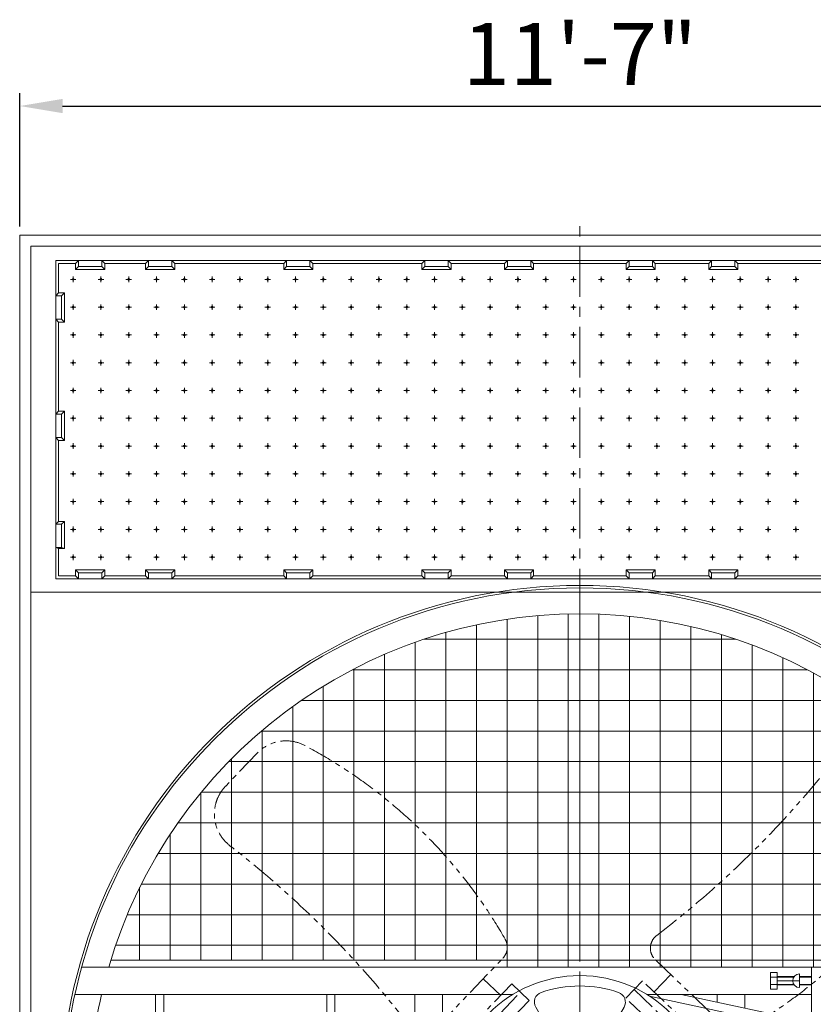
# Model space of a CAD drawing. Units: millimetres. Extents: x 306798 to 391785, y -14471 to 2874.
# Drawn here: x 306890 to 309390, y -6574 to -3470 of the extents above; entities that cross this region are included whole.
import ezdxf

# ---------------------------------------------------------------- set-up
doc = ezdxf.new("R2010")
doc.units = ezdxf.units.MM
doc.header["$LTSCALE"] = 5
doc.linetypes.add('CENTER', pattern=[50.8, 31.75, -6.35, 6.35, -6.35])
doc.linetypes.add('PHANTOM2', pattern=[31.75, 15.875, -3.175, 3.175, -3.175, 3.175, -3.175])
doc.layers.add('Dim', color=5, linetype='Continuous', lineweight=13)
doc.layers.add('Layer1', color=230, linetype='CENTER')
doc.layers.add('Layer5', color=81, linetype='PHANTOM2')
doc.styles.get("Standard").update_dxf_attribs({"font": 'ARIAL.TTF'})
doc.dimstyles.new('ISO-25', dxfattribs={"dimscale": 1.35, "dimtxt": 145, "dimasz": 100, "dimexe": 30, "dimexo": 20, "dimgap": 30, "dimtad": 1, "dimlfac": 0.03937, "dimzin": 0, "dimdsep": 46, "dimlunit": 4, "dimtxsty": 'Standard', "dimcen": 0, "dimclrd": 256, "dimclre": 256, "dimclrt": 256, "dimadec": 0, "dimazin": 3, "dimtfac": 1, "dimtmove": 0, "dimatfit": 3, "dimfxl": 1, "dimfrac": 2, "dimarcsym": 0})

# ---------------------------------------------------------------- blocks, each defined once
blk = doc.blocks.new('*D13')
at = {"layer": 'Defpoints', "color": 0}
for p in [(310419.9, -3742.4), (306889.9, -4149.3), (310419.9, -4149.3)]:
    blk.add_point(p, dxfattribs=at)
at = {"layer": 'Dim', "lineweight": -2}
for p, q in [((306889.9, -4122.3), (306889.9, -3701.9)), ((310419.9, -4122.3), (310419.9, -3701.9)), ((307024.9, -3742.4), (310284.9, -3742.4))]:
    blk.add_line(p, q, dxfattribs=at)
at = {"layer": 'Dim'}
for points in [[(307024.9, -3719.9), (307024.9, -3764.9), (306889.9, -3742.4)], [(310284.9, -3719.9), (310284.9, -3764.9), (310419.9, -3742.4)]]:
    blk.add_solid(points, dxfattribs=at)
at = {"layer": 'Dim', "lineweight": 0, "insert": (308654.9, -3603.7), "char_height": 195.75, "attachment_point": 5}
blk.add_mtext('11\'-7"', dxfattribs=at)
blk = doc.blocks.new('A$C461B0532')
at = {"lineweight": 0}
h = blk.add_hatch(dxfattribs=at)
h.set_pattern_fill('NET', color=256, scale=30.395898, angle=270, style=0)
h.set_pattern_definition([(270, (47856.61, 17642.15), (96.50698, -2e-14), []), (360, (47856.61, 17642.15), (2e-14, 96.50698), [])])
h.paths.add_polyline_path([(0, 454.6), (-248.4, 454.6), (-269.1, 433), (1484.5, 433, 0.333337), (0, 1546.4)])
h.paths.add_polyline_path([(0, 1546.4, 0.329282), (-1478.1, 454.6), (0, 454.6)])
for p, q in [((0, 454.6), (0, 1546.4)), ((1478.1, 454.6), (-1478.1, 454.6)), ((0, 454.6), (-1478.1, 454.6)), ((1569.6, 433), (-1569.6, 433)), ((621.9, 415.7), (600.2, 415.7)), ((600.2, 415.7), (600.2, 363.7)), ((621.9, 415.7), (621.9, 363.7)), ((692.3, 411.3), (692.3, 368)), ((730.1, -433), (730.1, 433)), ((621.9, 401.4), (600.2, 401.4)), ((621.9, 377.9), (600.2, 377.9)), ((675, 402.7), (621.9, 402.7)), ((621.9, 401.4), (674.1, 401.4)), ((692.3, 389.7), (621.9, 389.7)), ((621.9, 377.9), (674.1, 377.9)), ((675, 376.7), (621.9, 376.7)), ((730.1, 402.7), (692.3, 402.7)), ((692.3, 401.4), (730.1, 401.4)), ((692.3, 377.9), (730.1, 377.9)), ((730.1, 376.7), (692.3, 376.7)), ((-211.6, 346.4), (-1590.9, 346.4)), ((-1337.2, -346.4), (-1337.2, 346.4)), ((-1311.2, -346.4), (-1311.2, 346.4)), ((-797.5, -346.4), (-797.5, 346.4)), ((-771.6, -346.4), (-771.6, 346.4)), ((-519.6, -346.4), (-519.6, 346.4)), ((-433, -346.4), (-433, 346.4)), ((730.1, 346.4), (211.6, 346.4)), ((319.1, 346.4), (730.1, 257.7)), ((433, 321.8), (433, 346.4)), ((519.6, 303.1), (519.6, 346.4)), ((621.9, 363.7), (600.2, 363.7)), ((219.8, 341.2), (730.1, 231.1))]:
    blk.add_line(p, q, dxfattribs=at)
blk.add_lwpolyline([(34.3, 124.3, -0.279739), (4.7, 108.1, 0.021939), (-4.7, 108.1, -0.279739), (-34.3, 124.3), (-139.2, 306.1, -0.471527), (-121.7, 353, -0.167517), (121.7, 353, -0.471527), (139.2, 306.1)], format="xyb", close=True, dxfattribs=at)
for radius in [1635.9, 1628.2, 405.9]:
    blk.add_circle((0, 0), radius, dxfattribs=at)
for centre, radius, start, end in [((0, 0), 1546.4, 16.2594, 163.7406), ((692.3, 389.7), 21.6, 90, 270), ((0, 0), 1546.4, 167.0565, 192.9435)]:
    blk.add_arc(centre, radius, start, end, dxfattribs=at)
at = {"layer": 'Layer5', "lineweight": 0}
for p, q in [((233.7, 354.5), (286.2, 409.4)), ((-249.5, 343.6), (-304.4, 396))]:
    blk.add_line(p, q, dxfattribs=at)
for points in [[(237.8, 455.6), (460.6, 242.8, 0.332218), (520.7, 235.4, 0.141842), (1131.2, 866.5, 0.335556), (1106.8, 1017.3), (1003, 1116.5, 0.444628), (815.5, 1102.6, -0.064176), (242, 532.4, 0.459963)], [(-455.6, 237.8), (-242.8, 460.6, 0.332218), (-235.4, 520.7, 0.141842), (-866.5, 1131.2, 0.335556), (-1017.3, 1106.8), (-1116.5, 1003, 0.444628), (-1102.6, 815.5, -0.064176), (-532.4, 242, 0.459963)]]:
    blk.add_lwpolyline(points, format="xyb", close=True, dxfattribs=at)
for points in [[(-389.5, 197.1), (-362, 170.9), (-187.1, 353.9), (-214.5, 380.2)], [(197.1, 389.5), (170.9, 362), (353.9, 187.1), (380.2, 214.5)], [(-334.6, 144.7), (-362, 170.9), (-187.1, 353.9), (-159.6, 327.7)], [(144.7, 334.6), (170.9, 362), (353.9, 187.1), (327.7, 159.6)]]:
    blk.add_lwpolyline(points, close=True, dxfattribs=at)

msp = doc.modelspace()

# ---------------------------------------------------------------- linework, layer by layer
at = {"lineweight": 0}
for p, q in [((307003.203, -4229.777), (307003.203, -5232.435)), ((308654.871, -4229.777), (307003.203, -4229.777)), ((307066.197, -4238.96), (307075.381, -4229.777)), ((307066.197, -4257.326), (307075.381, -4248.143)), ((307158.029, -4238.96), (307148.846, -4229.777)), ((307158.029, -4257.326), (307148.846, -4248.143)), ((307286.386, -4238.96), (307295.57, -4229.777)), ((307286.386, -4257.326), (307295.57, -4248.143)), ((307286.386, -4257.326), (307295.57, -4248.143)), ((307378.218, -4238.96), (307369.035, -4229.777)), ((307378.218, -4257.326), (307369.035, -4248.143)), ((307378.218, -4257.326), (307369.035, -4248.143)), ((307721.762, -4238.96), (307730.945, -4229.777)), ((307721.762, -4257.326), (307730.945, -4248.143)), ((307813.593, -4238.96), (307804.41, -4229.777)), ((307813.593, -4257.326), (307804.41, -4248.143)), ((308157.137, -4238.96), (308166.32, -4229.777)), ((308157.137, -4257.326), (308166.32, -4248.143)), ((308157.137, -4257.326), (308166.32, -4248.143)), ((308248.968, -4238.96), (308239.785, -4229.777)), ((308248.968, -4257.326), (308239.785, -4248.143)), ((308248.968, -4257.326), (308239.785, -4248.143)), ((308417.326, -4238.96), (308426.509, -4229.777)), ((308417.326, -4257.326), (308426.509, -4248.143)), ((308509.157, -4238.96), (308499.974, -4229.777)), ((308509.157, -4257.326), (308499.974, -4248.143)), ((308654.871, -4238.96), (308509.157, -4238.96)), ((308654.871, -4229.777), (310306.538, -4229.777)), ((308654.871, -4238.96), (308800.584, -4238.96)), ((308800.584, -4238.96), (308809.767, -4229.777)), ((308800.584, -4257.326), (308809.767, -4248.143)), ((308892.416, -4238.96), (308883.233, -4229.777)), ((308892.416, -4257.326), (308883.233, -4248.143)), ((309060.773, -4238.96), (309069.956, -4229.777)), ((309060.773, -4257.326), (309069.956, -4248.143)), ((309060.773, -4257.326), (309069.956, -4248.143)), ((309152.605, -4238.96), (309143.422, -4229.777)), ((309152.605, -4257.326), (309143.422, -4248.143)), ((309152.605, -4257.326), (309143.422, -4248.143)), ((307012.386, -5051.808), (307003.203, -5060.992)), ((307030.753, -5051.808), (307021.569, -5060.992)), ((307012.386, -5137.07), (307003.203, -5134.457)), ((307021.569, -5134.457), (307030.753, -5137.07)), ((307066.197, -5204.885), (307075.381, -5214.069)), ((307158.029, -5204.885), (307148.846, -5214.069)), ((307286.386, -5204.885), (307295.57, -5214.069)), ((307378.218, -5204.885), (307369.035, -5214.069)), ((307721.762, -5204.885), (307730.945, -5214.069)), ((307813.593, -5204.885), (307804.41, -5214.069)), ((308157.137, -5204.885), (308166.32, -5214.069)), ((308248.968, -5204.885), (308239.785, -5214.069)), ((308417.326, -5204.885), (308426.509, -5214.069)), ((308509.157, -5204.885), (308499.974, -5214.069)), ((308800.584, -5204.885), (308809.767, -5214.069)), ((308892.416, -5204.885), (308883.233, -5214.069)), ((309060.773, -5204.885), (309069.956, -5214.069)), ((309152.605, -5204.885), (309143.422, -5214.069)), ((307003.203, -5232.435), (308654.871, -5232.435)), ((307066.197, -5223.252), (307075.381, -5232.435)), ((307158.029, -5223.252), (307148.846, -5232.435)), ((307286.386, -5223.252), (307295.57, -5232.435)), ((307378.218, -5223.252), (307369.035, -5232.435)), ((307721.762, -5223.252), (307730.945, -5232.435)), ((307813.593, -5223.252), (307804.41, -5232.435)), ((308157.137, -5223.252), (308166.32, -5232.435)), ((308248.968, -5223.252), (308239.785, -5232.435)), ((308417.326, -5223.252), (308426.509, -5232.435)), ((308509.157, -5223.252), (308499.974, -5232.435)), ((308509.157, -5223.252), (308654.871, -5223.252)), ((308800.584, -5223.252), (308654.871, -5223.252)), ((310306.538, -5232.435), (308654.871, -5232.435)), ((308800.584, -5223.252), (308809.767, -5232.435)), ((308892.416, -5223.252), (308883.233, -5232.435)), ((309060.773, -5223.252), (309069.956, -5232.435)), ((309152.605, -5223.252), (309143.422, -5232.435)), ((310384.834, -5275.29), (306924.908, -5275.29))]:
    msp.add_line(p, q, dxfattribs=at)
for points in [[(310419.871, -9629.618), (306889.871, -9629.618), (306889.871, -4149.295), (310419.871, -4149.295)], [(310384.834, -9594.581), (306924.908, -9594.581), (306924.908, -4184.332), (310384.834, -4184.332)]]:
    msp.add_lwpolyline(points, close=True, dxfattribs=at)
for points in [[(307012.386, -4238.96), (307066.197, -4238.96)], [(307066.197, -4238.96), (307012.386, -4238.96), (307012.386, -4331.711)], [(307158.029, -4238.96), (307158.029, -4257.326), (307066.197, -4257.326), (307066.197, -4238.96)], [(307148.846, -4229.777), (307148.846, -4248.143), (307075.381, -4248.143), (307075.381, -4229.777)], [(307286.386, -4238.96), (307158.029, -4238.96)], [(307158.029, -4238.96), (307286.386, -4238.96)], [(307378.218, -4238.96), (307378.218, -4257.326), (307286.386, -4257.326), (307286.386, -4238.96)], [(307378.218, -4238.96), (307378.218, -4257.326), (307286.386, -4257.326), (307286.386, -4238.96)], [(307369.035, -4229.777), (307369.035, -4248.143), (307295.57, -4248.143), (307295.57, -4229.777)], [(307369.035, -4229.777), (307369.035, -4248.143), (307295.57, -4248.143), (307295.57, -4229.777)], [(307461.573, -4238.96), (307378.218, -4238.96)], [(307378.218, -4238.96), (307721.762, -4238.96)], [(307721.762, -4238.96), (307721.762, -4257.326), (307813.593, -4257.326), (307813.593, -4238.96)], [(307730.945, -4229.777), (307730.945, -4248.143), (307804.41, -4248.143), (307804.41, -4229.777)], [(308157.137, -4238.96), (307813.593, -4238.96)], [(308157.137, -4238.96), (308157.137, -4257.326), (308248.968, -4257.326), (308248.968, -4238.96)], [(308157.137, -4238.96), (308157.137, -4257.326), (308248.968, -4257.326), (308248.968, -4238.96)], [(308166.32, -4229.777), (308166.32, -4248.143), (308239.785, -4248.143), (308239.785, -4229.777)], [(308166.32, -4229.777), (308166.32, -4248.143), (308239.785, -4248.143), (308239.785, -4229.777)], [(308417.326, -4238.96), (308248.968, -4238.96)], [(308417.326, -4238.96), (308417.326, -4257.326), (308509.157, -4257.326), (308509.157, -4238.96)], [(308426.509, -4229.777), (308426.509, -4248.143), (308499.974, -4248.143), (308499.974, -4229.777)], [(308892.416, -4238.96), (308892.416, -4257.326), (308800.584, -4257.326), (308800.584, -4238.96)], [(308883.233, -4229.777), (308883.233, -4248.143), (308809.767, -4248.143), (308809.767, -4229.777)], [(308892.416, -4238.96), (309060.773, -4238.96)], [(309152.605, -4238.96), (309152.605, -4257.326), (309060.773, -4257.326), (309060.773, -4238.96)], [(309152.605, -4238.96), (309152.605, -4257.326), (309060.773, -4257.326), (309060.773, -4238.96)], [(309143.422, -4229.777), (309143.422, -4248.143), (309069.956, -4248.143), (309069.956, -4229.777)], [(309143.422, -4229.777), (309143.422, -4248.143), (309069.956, -4248.143), (309069.956, -4229.777)], [(309152.605, -4238.96), (309496.148, -4238.96)], [(307003.203, -4340.894), (307021.569, -4340.894), (307021.569, -4414.359), (307003.203, -4414.359)], [(307012.386, -4331.711), (307030.753, -4331.711), (307030.753, -4423.542), (307012.386, -4423.542)], [(307012.386, -4423.542), (307012.386, -4704.688)], [(307003.203, -4713.872), (307021.569, -4713.872), (307021.569, -4787.337), (307003.203, -4787.337)], [(307012.386, -4704.688), (307030.753, -4704.688), (307030.753, -4796.52), (307012.386, -4796.52)], [(307012.386, -4796.52), (307012.386, -5051.808)], [(307012.386, -5137.07), (307030.753, -5137.07), (307030.753, -5051.808), (307012.386, -5051.808)], [(307003.203, -5134.457), (307021.569, -5134.457), (307021.569, -5060.992), (307003.203, -5060.992)], [(307012.386, -5137.07), (307012.386, -5223.252), (307066.197, -5223.252)], [(307158.029, -5223.252), (307158.029, -5204.885), (307066.197, -5204.885), (307066.197, -5223.252)], [(307148.846, -5232.435), (307148.846, -5214.069), (307075.381, -5214.069), (307075.381, -5232.435)], [(307378.218, -5223.252), (307378.218, -5204.885), (307286.386, -5204.885), (307286.386, -5223.252)], [(307369.035, -5232.435), (307369.035, -5214.069), (307295.57, -5214.069), (307295.57, -5232.435)], [(307721.762, -5223.252), (307721.762, -5204.885), (307813.593, -5204.885), (307813.593, -5223.252)], [(307730.945, -5232.435), (307730.945, -5214.069), (307804.41, -5214.069), (307804.41, -5232.435)], [(308157.137, -5223.252), (308157.137, -5204.885), (308248.968, -5204.885), (308248.968, -5223.252)], [(308166.32, -5232.435), (308166.32, -5214.069), (308239.785, -5214.069), (308239.785, -5232.435)], [(308417.326, -5223.252), (308417.326, -5204.885), (308509.157, -5204.885), (308509.157, -5223.252)], [(308426.509, -5232.435), (308426.509, -5214.069), (308499.974, -5214.069), (308499.974, -5232.435)], [(308892.416, -5223.252), (308892.416, -5204.885), (308800.584, -5204.885), (308800.584, -5223.252)], [(308883.233, -5232.435), (308883.233, -5214.069), (308809.767, -5214.069), (308809.767, -5232.435)], [(309152.605, -5223.252), (309152.605, -5204.885), (309060.773, -5204.885), (309060.773, -5223.252)], [(309143.422, -5232.435), (309143.422, -5214.069), (309069.956, -5214.069), (309069.956, -5232.435)], [(307066.197, -5223.252), (307012.386, -5223.252)], [(307158.029, -5223.252), (307286.386, -5223.252)], [(307286.386, -5223.252), (307158.029, -5223.252)], [(307378.218, -5223.252), (307461.573, -5223.252)], [(307721.762, -5223.252), (307378.218, -5223.252)], [(307813.593, -5223.252), (308157.137, -5223.252)], [(308248.968, -5223.252), (308417.326, -5223.252)], [(309060.773, -5223.252), (308892.416, -5223.252)], [(309496.148, -5223.252), (309152.605, -5223.252)]]:
    msp.add_lwpolyline(points, dxfattribs=at)
at = {"layer": 'Layer1', "lineweight": 0}
for p, q in [((308654.871, -9677.7), (308654.871, -4101.213)), ((307058.236, -4279.942), (307058.236, -4297.545)), ((307145.829, -4279.942), (307145.829, -4297.545)), ((307233.422, -4279.942), (307233.422, -4297.545)), ((307321.015, -4279.942), (307321.015, -4297.545)), ((307408.608, -4279.942), (307408.608, -4297.545)), ((307496.201, -4279.942), (307496.201, -4297.545)), ((307583.794, -4279.942), (307583.794, -4297.545)), ((307671.387, -4279.942), (307671.387, -4297.545)), ((307758.98, -4279.942), (307758.98, -4297.545)), ((307846.573, -4279.942), (307846.573, -4297.545)), ((307934.167, -4279.942), (307934.167, -4297.545)), ((308021.76, -4279.942), (308021.76, -4297.545)), ((308109.353, -4279.942), (308109.353, -4297.545)), ((308196.946, -4279.942), (308196.946, -4297.545)), ((308284.539, -4279.942), (308284.539, -4297.545)), ((308372.132, -4279.942), (308372.132, -4297.545)), ((308459.725, -4279.942), (308459.725, -4297.545)), ((308547.318, -4279.942), (308547.318, -4297.545)), ((308634.911, -4279.942), (308634.911, -4297.545)), ((308722.504, -4279.942), (308722.504, -4297.545)), ((308810.097, -4279.942), (308810.097, -4297.545)), ((308897.69, -4279.942), (308897.69, -4297.545)), ((308985.283, -4279.942), (308985.283, -4297.545)), ((309072.876, -4279.942), (309072.876, -4297.545)), ((309160.469, -4279.942), (309160.469, -4297.545)), ((309248.062, -4279.942), (309248.062, -4297.545)), ((309335.655, -4279.942), (309335.655, -4297.545)), ((307049.434, -4288.743), (307067.038, -4288.743)), ((307137.027, -4288.743), (307154.631, -4288.743)), ((307224.62, -4288.743), (307242.224, -4288.743)), ((307312.214, -4288.743), (307329.817, -4288.743)), ((307399.807, -4288.743), (307417.41, -4288.743)), ((307487.4, -4288.743), (307505.003, -4288.743)), ((307574.993, -4288.743), (307592.596, -4288.743)), ((307662.586, -4288.743), (307680.189, -4288.743)), ((307750.179, -4288.743), (307767.782, -4288.743)), ((307837.772, -4288.743), (307855.375, -4288.743)), ((307925.365, -4288.743), (307942.968, -4288.743)), ((308012.958, -4288.743), (308030.561, -4288.743)), ((308100.551, -4288.743), (308118.154, -4288.743)), ((308188.144, -4288.743), (308205.747, -4288.743)), ((308275.737, -4288.743), (308293.34, -4288.743)), ((308363.33, -4288.743), (308380.933, -4288.743)), ((308450.923, -4288.743), (308468.526, -4288.743)), ((308538.516, -4288.743), (308556.12, -4288.743)), ((308626.109, -4288.743), (308643.713, -4288.743)), ((308713.702, -4288.743), (308731.306, -4288.743)), ((308801.295, -4288.743), (308818.899, -4288.743)), ((308888.888, -4288.743), (308906.492, -4288.743)), ((308976.482, -4288.743), (308994.085, -4288.743)), ((309064.075, -4288.743), (309081.678, -4288.743)), ((309151.668, -4288.743), (309169.271, -4288.743)), ((309239.261, -4288.743), (309256.864, -4288.743)), ((309326.854, -4288.743), (309344.457, -4288.743)), ((307058.236, -4367.535), (307058.236, -4385.138)), ((307145.829, -4367.535), (307145.829, -4385.138)), ((307233.422, -4367.535), (307233.422, -4385.138)), ((307321.015, -4367.535), (307321.015, -4385.138)), ((307408.608, -4367.535), (307408.608, -4385.138)), ((307496.201, -4367.535), (307496.201, -4385.138)), ((307583.794, -4367.535), (307583.794, -4385.138)), ((307671.387, -4367.535), (307671.387, -4385.138)), ((307758.98, -4367.535), (307758.98, -4385.138)), ((307846.573, -4367.535), (307846.573, -4385.138)), ((307934.167, -4367.535), (307934.167, -4385.138)), ((308021.76, -4367.535), (308021.76, -4385.138)), ((308109.353, -4367.535), (308109.353, -4385.138)), ((308196.946, -4367.535), (308196.946, -4385.138)), ((308284.539, -4367.535), (308284.539, -4385.138)), ((308372.132, -4367.535), (308372.132, -4385.138)), ((308459.725, -4367.535), (308459.725, -4385.138)), ((308547.318, -4367.535), (308547.318, -4385.138)), ((308634.911, -4367.535), (308634.911, -4385.138)), ((308722.504, -4367.535), (308722.504, -4385.138)), ((308810.097, -4367.535), (308810.097, -4385.138)), ((308897.69, -4367.535), (308897.69, -4385.138)), ((308985.283, -4367.535), (308985.283, -4385.138)), ((309072.876, -4367.535), (309072.876, -4385.138)), ((309160.469, -4367.535), (309160.469, -4385.138)), ((309248.062, -4367.535), (309248.062, -4385.138)), ((309335.655, -4367.535), (309335.655, -4385.138)), ((307049.434, -4376.336), (307067.038, -4376.336)), ((307137.027, -4376.336), (307154.631, -4376.336)), ((307224.62, -4376.336), (307242.224, -4376.336)), ((307312.214, -4376.336), (307329.817, -4376.336)), ((307399.807, -4376.336), (307417.41, -4376.336)), ((307487.4, -4376.336), (307505.003, -4376.336)), ((307574.993, -4376.336), (307592.596, -4376.336)), ((307662.586, -4376.336), (307680.189, -4376.336)), ((307750.179, -4376.336), (307767.782, -4376.336)), ((307837.772, -4376.336), (307855.375, -4376.336)), ((307925.365, -4376.336), (307942.968, -4376.336)), ((308012.958, -4376.336), (308030.561, -4376.336)), ((308100.551, -4376.336), (308118.154, -4376.336)), ((308188.144, -4376.336), (308205.747, -4376.336)), ((308275.737, -4376.336), (308293.34, -4376.336)), ((308363.33, -4376.336), (308380.933, -4376.336)), ((308450.923, -4376.336), (308468.526, -4376.336)), ((308538.516, -4376.336), (308556.12, -4376.336)), ((308626.109, -4376.336), (308643.713, -4376.336)), ((308713.702, -4376.336), (308731.306, -4376.336)), ((308801.295, -4376.336), (308818.899, -4376.336)), ((308888.888, -4376.336), (308906.492, -4376.336)), ((308976.482, -4376.336), (308994.085, -4376.336)), ((309064.075, -4376.336), (309081.678, -4376.336)), ((309151.668, -4376.336), (309169.271, -4376.336)), ((309239.261, -4376.336), (309256.864, -4376.336)), ((309326.854, -4376.336), (309344.457, -4376.336)), ((307049.434, -4463.929), (307067.038, -4463.929)), ((307058.236, -4455.128), (307058.236, -4472.731)), ((307137.027, -4463.929), (307154.631, -4463.929)), ((307145.829, -4455.128), (307145.829, -4472.731)), ((307224.62, -4463.929), (307242.224, -4463.929)), ((307233.422, -4455.128), (307233.422, -4472.731)), ((307312.214, -4463.929), (307329.817, -4463.929)), ((307321.015, -4455.128), (307321.015, -4472.731)), ((307399.807, -4463.929), (307417.41, -4463.929)), ((307408.608, -4455.128), (307408.608, -4472.731)), ((307487.4, -4463.929), (307505.003, -4463.929)), ((307496.201, -4455.128), (307496.201, -4472.731)), ((307574.993, -4463.929), (307592.596, -4463.929)), ((307583.794, -4455.128), (307583.794, -4472.731)), ((307662.586, -4463.929), (307680.189, -4463.929)), ((307671.387, -4455.128), (307671.387, -4472.731)), ((307750.179, -4463.929), (307767.782, -4463.929)), ((307758.98, -4455.128), (307758.98, -4472.731)), ((307837.772, -4463.929), (307855.375, -4463.929)), ((307846.573, -4455.128), (307846.573, -4472.731)), ((307925.365, -4463.929), (307942.968, -4463.929)), ((307934.167, -4455.128), (307934.167, -4472.731)), ((308012.958, -4463.929), (308030.561, -4463.929)), ((308021.76, -4455.128), (308021.76, -4472.731)), ((308100.551, -4463.929), (308118.154, -4463.929)), ((308109.353, -4455.128), (308109.353, -4472.731)), ((308188.144, -4463.929), (308205.747, -4463.929)), ((308196.946, -4455.128), (308196.946, -4472.731)), ((308275.737, -4463.929), (308293.34, -4463.929)), ((308284.539, -4455.128), (308284.539, -4472.731)), ((308363.33, -4463.929), (308380.933, -4463.929)), ((308372.132, -4455.128), (308372.132, -4472.731)), ((308450.923, -4463.929), (308468.526, -4463.929)), ((308459.725, -4455.128), (308459.725, -4472.731)), ((308538.516, -4463.929), (308556.12, -4463.929)), ((308547.318, -4455.128), (308547.318, -4472.731)), ((308626.109, -4463.929), (308643.713, -4463.929)), ((308634.911, -4455.128), (308634.911, -4472.731)), ((308713.702, -4463.929), (308731.306, -4463.929)), ((308722.504, -4455.128), (308722.504, -4472.731)), ((308801.295, -4463.929), (308818.899, -4463.929)), ((308810.097, -4455.128), (308810.097, -4472.731)), ((308888.888, -4463.929), (308906.492, -4463.929)), ((308897.69, -4455.128), (308897.69, -4472.731)), ((308976.482, -4463.929), (308994.085, -4463.929)), ((308985.283, -4455.128), (308985.283, -4472.731)), ((309064.075, -4463.929), (309081.678, -4463.929)), ((309072.876, -4455.128), (309072.876, -4472.731)), ((309151.668, -4463.929), (309169.271, -4463.929)), ((309160.469, -4455.128), (309160.469, -4472.731)), ((309239.261, -4463.929), (309256.864, -4463.929)), ((309248.062, -4455.128), (309248.062, -4472.731)), ((309326.854, -4463.929), (309344.457, -4463.929)), ((309335.655, -4455.128), (309335.655, -4472.731)), ((307049.434, -4551.522), (307067.038, -4551.522)), ((307058.236, -4542.721), (307058.236, -4560.324)), ((307137.027, -4551.522), (307154.631, -4551.522)), ((307145.829, -4542.721), (307145.829, -4560.324)), ((307224.62, -4551.522), (307242.224, -4551.522)), ((307233.422, -4542.721), (307233.422, -4560.324)), ((307312.214, -4551.522), (307329.817, -4551.522)), ((307321.015, -4542.721), (307321.015, -4560.324)), ((307399.807, -4551.522), (307417.41, -4551.522)), ((307408.608, -4542.721), (307408.608, -4560.324)), ((307487.4, -4551.522), (307505.003, -4551.522)), ((307496.201, -4542.721), (307496.201, -4560.324)), ((307574.993, -4551.522), (307592.596, -4551.522)), ((307583.794, -4542.721), (307583.794, -4560.324)), ((307662.586, -4551.522), (307680.189, -4551.522)), ((307671.387, -4542.721), (307671.387, -4560.324)), ((307750.179, -4551.522), (307767.782, -4551.522)), ((307758.98, -4542.721), (307758.98, -4560.324)), ((307837.772, -4551.522), (307855.375, -4551.522)), ((307846.573, -4542.721), (307846.573, -4560.324)), ((307925.365, -4551.522), (307942.968, -4551.522)), ((307934.167, -4542.721), (307934.167, -4560.324)), ((308012.958, -4551.522), (308030.561, -4551.522)), ((308021.76, -4542.721), (308021.76, -4560.324)), ((308100.551, -4551.522), (308118.154, -4551.522)), ((308109.353, -4542.721), (308109.353, -4560.324)), ((308188.144, -4551.522), (308205.747, -4551.522)), ((308196.946, -4542.721), (308196.946, -4560.324)), ((308275.737, -4551.522), (308293.34, -4551.522)), ((308284.539, -4542.721), (308284.539, -4560.324)), ((308363.33, -4551.522), (308380.933, -4551.522)), ((308372.132, -4542.721), (308372.132, -4560.324)), ((308450.923, -4551.522), (308468.526, -4551.522)), ((308459.725, -4542.721), (308459.725, -4560.324)), ((308538.516, -4551.522), (308556.12, -4551.522)), ((308547.318, -4542.721), (308547.318, -4560.324)), ((308626.109, -4551.522), (308643.713, -4551.522)), ((308634.911, -4542.721), (308634.911, -4560.324)), ((308713.702, -4551.522), (308731.306, -4551.522)), ((308722.504, -4542.721), (308722.504, -4560.324)), ((308801.295, -4551.522), (308818.899, -4551.522)), ((308810.097, -4542.721), (308810.097, -4560.324)), ((308888.888, -4551.522), (308906.492, -4551.522)), ((308897.69, -4542.721), (308897.69, -4560.324)), ((308976.482, -4551.522), (308994.085, -4551.522)), ((308985.283, -4542.721), (308985.283, -4560.324)), ((309064.075, -4551.522), (309081.678, -4551.522)), ((309072.876, -4542.721), (309072.876, -4560.324)), ((309151.668, -4551.522), (309169.271, -4551.522)), ((309160.469, -4542.721), (309160.469, -4560.324)), ((309239.261, -4551.522), (309256.864, -4551.522)), ((309248.062, -4542.721), (309248.062, -4560.324)), ((309326.854, -4551.522), (309344.457, -4551.522)), ((309335.655, -4542.721), (309335.655, -4560.324)), ((307049.434, -4639.115), (307067.038, -4639.115)), ((307058.236, -4630.314), (307058.236, -4647.917)), ((307137.027, -4639.115), (307154.631, -4639.115)), ((307145.829, -4630.314), (307145.829, -4647.917)), ((307224.62, -4639.115), (307242.224, -4639.115)), ((307233.422, -4630.314), (307233.422, -4647.917)), ((307312.214, -4639.115), (307329.817, -4639.115)), ((307321.015, -4630.314), (307321.015, -4647.917)), ((307399.807, -4639.115), (307417.41, -4639.115)), ((307408.608, -4630.314), (307408.608, -4647.917)), ((307487.4, -4639.115), (307505.003, -4639.115)), ((307496.201, -4630.314), (307496.201, -4647.917)), ((307574.993, -4639.115), (307592.596, -4639.115)), ((307583.794, -4630.314), (307583.794, -4647.917)), ((307662.586, -4639.115), (307680.189, -4639.115)), ((307671.387, -4630.314), (307671.387, -4647.917)), ((307750.179, -4639.115), (307767.782, -4639.115)), ((307758.98, -4630.314), (307758.98, -4647.917)), ((307837.772, -4639.115), (307855.375, -4639.115)), ((307846.573, -4630.314), (307846.573, -4647.917)), ((307925.365, -4639.115), (307942.968, -4639.115)), ((307934.167, -4630.314), (307934.167, -4647.917)), ((308012.958, -4639.115), (308030.561, -4639.115)), ((308021.76, -4630.314), (308021.76, -4647.917)), ((308100.551, -4639.115), (308118.154, -4639.115)), ((308109.353, -4630.314), (308109.353, -4647.917)), ((308188.144, -4639.115), (308205.747, -4639.115)), ((308196.946, -4630.314), (308196.946, -4647.917)), ((308275.737, -4639.115), (308293.34, -4639.115)), ((308284.539, -4630.314), (308284.539, -4647.917)), ((308363.33, -4639.115), (308380.933, -4639.115)), ((308372.132, -4630.314), (308372.132, -4647.917)), ((308450.923, -4639.115), (308468.526, -4639.115)), ((308459.725, -4630.314), (308459.725, -4647.917)), ((308538.516, -4639.115), (308556.12, -4639.115)), ((308547.318, -4630.314), (308547.318, -4647.917)), ((308626.109, -4639.115), (308643.713, -4639.115)), ((308634.911, -4630.314), (308634.911, -4647.917)), ((308713.702, -4639.115), (308731.306, -4639.115)), ((308722.504, -4630.314), (308722.504, -4647.917)), ((308801.295, -4639.115), (308818.899, -4639.115)), ((308810.097, -4630.314), (308810.097, -4647.917)), ((308888.888, -4639.115), (308906.492, -4639.115)), ((308897.69, -4630.314), (308897.69, -4647.917)), ((308976.482, -4639.115), (308994.085, -4639.115)), ((308985.283, -4630.314), (308985.283, -4647.917)), ((309064.075, -4639.115), (309081.678, -4639.115)), ((309072.876, -4630.314), (309072.876, -4647.917)), ((309151.668, -4639.115), (309169.271, -4639.115)), ((309160.469, -4630.314), (309160.469, -4647.917)), ((309239.261, -4639.115), (309256.864, -4639.115)), ((309248.062, -4630.314), (309248.062, -4647.917)), ((309326.854, -4639.115), (309344.457, -4639.115)), ((309335.655, -4630.314), (309335.655, -4647.917)), ((307049.434, -4726.709), (307067.038, -4726.709)), ((307058.236, -4717.907), (307058.236, -4735.51)), ((307137.027, -4726.709), (307154.631, -4726.709)), ((307145.829, -4717.907), (307145.829, -4735.51)), ((307224.62, -4726.709), (307242.224, -4726.709)), ((307233.422, -4717.907), (307233.422, -4735.51)), ((307312.214, -4726.709), (307329.817, -4726.709)), ((307321.015, -4717.907), (307321.015, -4735.51)), ((307399.807, -4726.709), (307417.41, -4726.709)), ((307408.608, -4717.907), (307408.608, -4735.51)), ((307487.4, -4726.709), (307505.003, -4726.709)), ((307496.201, -4717.907), (307496.201, -4735.51)), ((307574.993, -4726.709), (307592.596, -4726.709)), ((307583.794, -4717.907), (307583.794, -4735.51)), ((307662.586, -4726.709), (307680.189, -4726.709)), ((307671.387, -4717.907), (307671.387, -4735.51)), ((307750.179, -4726.709), (307767.782, -4726.709)), ((307758.98, -4717.907), (307758.98, -4735.51)), ((307837.772, -4726.709), (307855.375, -4726.709)), ((307846.573, -4717.907), (307846.573, -4735.51)), ((307925.365, -4726.709), (307942.968, -4726.709)), ((307934.167, -4717.907), (307934.167, -4735.51)), ((308012.958, -4726.709), (308030.561, -4726.709)), ((308021.76, -4717.907), (308021.76, -4735.51)), ((308100.551, -4726.709), (308118.154, -4726.709)), ((308109.353, -4717.907), (308109.353, -4735.51)), ((308188.144, -4726.709), (308205.747, -4726.709)), ((308196.946, -4717.907), (308196.946, -4735.51)), ((308275.737, -4726.709), (308293.34, -4726.709)), ((308284.539, -4717.907), (308284.539, -4735.51)), ((308363.33, -4726.709), (308380.933, -4726.709)), ((308372.132, -4717.907), (308372.132, -4735.51)), ((308450.923, -4726.709), (308468.526, -4726.709)), ((308459.725, -4717.907), (308459.725, -4735.51)), ((308538.516, -4726.709), (308556.12, -4726.709)), ((308547.318, -4717.907), (308547.318, -4735.51)), ((308626.109, -4726.709), (308643.713, -4726.709)), ((308634.911, -4717.907), (308634.911, -4735.51)), ((308713.702, -4726.709), (308731.306, -4726.709)), ((308722.504, -4717.907), (308722.504, -4735.51)), ((308801.295, -4726.709), (308818.899, -4726.709)), ((308810.097, -4717.907), (308810.097, -4735.51)), ((308888.888, -4726.709), (308906.492, -4726.709)), ((308897.69, -4717.907), (308897.69, -4735.51)), ((308976.482, -4726.709), (308994.085, -4726.709)), ((308985.283, -4717.907), (308985.283, -4735.51)), ((309064.075, -4726.709), (309081.678, -4726.709)), ((309072.876, -4717.907), (309072.876, -4735.51)), ((309151.668, -4726.709), (309169.271, -4726.709)), ((309160.469, -4717.907), (309160.469, -4735.51)), ((309239.261, -4726.709), (309256.864, -4726.709)), ((309248.062, -4717.907), (309248.062, -4735.51)), ((309326.854, -4726.709), (309344.457, -4726.709)), ((309335.655, -4717.907), (309335.655, -4735.51)), ((307058.236, -4805.5), (307058.236, -4823.103)), ((307145.829, -4805.5), (307145.829, -4823.103)), ((307233.422, -4805.5), (307233.422, -4823.103)), ((307321.015, -4805.5), (307321.015, -4823.103)), ((307408.608, -4805.5), (307408.608, -4823.103)), ((307496.201, -4805.5), (307496.201, -4823.103)), ((307583.794, -4805.5), (307583.794, -4823.103)), ((307671.387, -4805.5), (307671.387, -4823.103)), ((307758.98, -4805.5), (307758.98, -4823.103)), ((307846.573, -4805.5), (307846.573, -4823.103)), ((307934.167, -4805.5), (307934.167, -4823.103)), ((308021.76, -4805.5), (308021.76, -4823.103)), ((308109.353, -4805.5), (308109.353, -4823.103)), ((308196.946, -4805.5), (308196.946, -4823.103)), ((308284.539, -4805.5), (308284.539, -4823.103)), ((308372.132, -4805.5), (308372.132, -4823.103)), ((308459.725, -4805.5), (308459.725, -4823.103)), ((308547.318, -4805.5), (308547.318, -4823.103)), ((308634.911, -4805.5), (308634.911, -4823.103)), ((308722.504, -4805.5), (308722.504, -4823.103)), ((308810.097, -4805.5), (308810.097, -4823.103)), ((308897.69, -4805.5), (308897.69, -4823.103)), ((308985.283, -4805.5), (308985.283, -4823.103)), ((309072.876, -4805.5), (309072.876, -4823.103)), ((309160.469, -4805.5), (309160.469, -4823.103)), ((309248.062, -4805.5), (309248.062, -4823.103)), ((309335.655, -4805.5), (309335.655, -4823.103)), ((307049.434, -4814.302), (307067.038, -4814.302)), ((307137.027, -4814.302), (307154.631, -4814.302)), ((307224.62, -4814.302), (307242.224, -4814.302)), ((307312.214, -4814.302), (307329.817, -4814.302)), ((307399.807, -4814.302), (307417.41, -4814.302)), ((307487.4, -4814.302), (307505.003, -4814.302)), ((307574.993, -4814.302), (307592.596, -4814.302)), ((307662.586, -4814.302), (307680.189, -4814.302)), ((307750.179, -4814.302), (307767.782, -4814.302)), ((307837.772, -4814.302), (307855.375, -4814.302)), ((307925.365, -4814.302), (307942.968, -4814.302)), ((308012.958, -4814.302), (308030.561, -4814.302)), ((308100.551, -4814.302), (308118.154, -4814.302)), ((308188.144, -4814.302), (308205.747, -4814.302)), ((308275.737, -4814.302), (308293.34, -4814.302)), ((308363.33, -4814.302), (308380.933, -4814.302)), ((308450.923, -4814.302), (308468.526, -4814.302)), ((308538.516, -4814.302), (308556.12, -4814.302)), ((308626.109, -4814.302), (308643.713, -4814.302)), ((308713.702, -4814.302), (308731.306, -4814.302)), ((308801.295, -4814.302), (308818.899, -4814.302)), ((308888.888, -4814.302), (308906.492, -4814.302)), ((308976.482, -4814.302), (308994.085, -4814.302)), ((309064.075, -4814.302), (309081.678, -4814.302)), ((309151.668, -4814.302), (309169.271, -4814.302)), ((309239.261, -4814.302), (309256.864, -4814.302)), ((309326.854, -4814.302), (309344.457, -4814.302)), ((307049.434, -4901.895), (307067.038, -4901.895)), ((307058.236, -4893.093), (307058.236, -4910.696)), ((307137.027, -4901.895), (307154.631, -4901.895)), ((307145.829, -4893.093), (307145.829, -4910.696)), ((307224.62, -4901.895), (307242.224, -4901.895)), ((307233.422, -4893.093), (307233.422, -4910.696)), ((307312.214, -4901.895), (307329.817, -4901.895)), ((307321.015, -4893.093), (307321.015, -4910.696)), ((307399.807, -4901.895), (307417.41, -4901.895)), ((307408.608, -4893.093), (307408.608, -4910.696)), ((307487.4, -4901.895), (307505.003, -4901.895)), ((307496.201, -4893.093), (307496.201, -4910.696)), ((307574.993, -4901.895), (307592.596, -4901.895)), ((307583.794, -4893.093), (307583.794, -4910.696)), ((307662.586, -4901.895), (307680.189, -4901.895)), ((307671.387, -4893.093), (307671.387, -4910.696)), ((307750.179, -4901.895), (307767.782, -4901.895)), ((307758.98, -4893.093), (307758.98, -4910.696)), ((307837.772, -4901.895), (307855.375, -4901.895)), ((307846.573, -4893.093), (307846.573, -4910.696)), ((307925.365, -4901.895), (307942.968, -4901.895)), ((307934.167, -4893.093), (307934.167, -4910.696)), ((308012.958, -4901.895), (308030.561, -4901.895)), ((308021.76, -4893.093), (308021.76, -4910.696)), ((308100.551, -4901.895), (308118.154, -4901.895)), ((308109.353, -4893.093), (308109.353, -4910.696)), ((308188.144, -4901.895), (308205.747, -4901.895)), ((308196.946, -4893.093), (308196.946, -4910.696)), ((308275.737, -4901.895), (308293.34, -4901.895)), ((308284.539, -4893.093), (308284.539, -4910.696)), ((308363.33, -4901.895), (308380.933, -4901.895)), ((308372.132, -4893.093), (308372.132, -4910.696)), ((308450.923, -4901.895), (308468.526, -4901.895)), ((308459.725, -4893.093), (308459.725, -4910.696)), ((308538.516, -4901.895), (308556.12, -4901.895)), ((308547.318, -4893.093), (308547.318, -4910.696)), ((308626.109, -4901.895), (308643.713, -4901.895)), ((308634.911, -4893.093), (308634.911, -4910.696)), ((308713.702, -4901.895), (308731.306, -4901.895)), ((308722.504, -4893.093), (308722.504, -4910.696)), ((308801.295, -4901.895), (308818.899, -4901.895)), ((308810.097, -4893.093), (308810.097, -4910.696)), ((308888.888, -4901.895), (308906.492, -4901.895)), ((308897.69, -4893.093), (308897.69, -4910.696)), ((308976.482, -4901.895), (308994.085, -4901.895)), ((308985.283, -4893.093), (308985.283, -4910.696)), ((309064.075, -4901.895), (309081.678, -4901.895)), ((309072.876, -4893.093), (309072.876, -4910.696)), ((309151.668, -4901.895), (309169.271, -4901.895)), ((309160.469, -4893.093), (309160.469, -4910.696)), ((309239.261, -4901.895), (309256.864, -4901.895)), ((309248.062, -4893.093), (309248.062, -4910.696)), ((309326.854, -4901.895), (309344.457, -4901.895)), ((309335.655, -4893.093), (309335.655, -4910.696)), ((307049.434, -4989.488), (307067.038, -4989.488)), ((307058.236, -4980.686), (307058.236, -4998.289)), ((307137.027, -4989.488), (307154.631, -4989.488)), ((307145.829, -4980.686), (307145.829, -4998.289)), ((307224.62, -4989.488), (307242.224, -4989.488)), ((307233.422, -4980.686), (307233.422, -4998.289)), ((307312.214, -4989.488), (307329.817, -4989.488)), ((307321.015, -4980.686), (307321.015, -4998.289)), ((307399.807, -4989.488), (307417.41, -4989.488)), ((307408.608, -4980.686), (307408.608, -4998.289)), ((307487.4, -4989.488), (307505.003, -4989.488)), ((307496.201, -4980.686), (307496.201, -4998.289)), ((307574.993, -4989.488), (307592.596, -4989.488)), ((307583.794, -4980.686), (307583.794, -4998.289)), ((307662.586, -4989.488), (307680.189, -4989.488)), ((307671.387, -4980.686), (307671.387, -4998.289)), ((307750.179, -4989.488), (307767.782, -4989.488)), ((307758.98, -4980.686), (307758.98, -4998.289)), ((307837.772, -4989.488), (307855.375, -4989.488)), ((307846.573, -4980.686), (307846.573, -4998.289)), ((307925.365, -4989.488), (307942.968, -4989.488)), ((307934.167, -4980.686), (307934.167, -4998.289)), ((308012.958, -4989.488), (308030.561, -4989.488)), ((308021.76, -4980.686), (308021.76, -4998.289)), ((308100.551, -4989.488), (308118.154, -4989.488)), ((308109.353, -4980.686), (308109.353, -4998.289)), ((308188.144, -4989.488), (308205.747, -4989.488)), ((308196.946, -4980.686), (308196.946, -4998.289)), ((308275.737, -4989.488), (308293.34, -4989.488)), ((308284.539, -4980.686), (308284.539, -4998.289)), ((308363.33, -4989.488), (308380.933, -4989.488)), ((308372.132, -4980.686), (308372.132, -4998.289)), ((308450.923, -4989.488), (308468.526, -4989.488)), ((308459.725, -4980.686), (308459.725, -4998.289)), ((308538.516, -4989.488), (308556.12, -4989.488)), ((308547.318, -4980.686), (308547.318, -4998.289)), ((308626.109, -4989.488), (308643.713, -4989.488)), ((308634.911, -4980.686), (308634.911, -4998.289)), ((308713.702, -4989.488), (308731.306, -4989.488)), ((308722.504, -4980.686), (308722.504, -4998.289)), ((308801.295, -4989.488), (308818.899, -4989.488)), ((308810.097, -4980.686), (308810.097, -4998.289)), ((308888.888, -4989.488), (308906.492, -4989.488)), ((308897.69, -4980.686), (308897.69, -4998.289)), ((308976.482, -4989.488), (308994.085, -4989.488)), ((308985.283, -4980.686), (308985.283, -4998.289)), ((309064.075, -4989.488), (309081.678, -4989.488)), ((309072.876, -4980.686), (309072.876, -4998.289)), ((309151.668, -4989.488), (309169.271, -4989.488)), ((309160.469, -4980.686), (309160.469, -4998.289)), ((309239.261, -4989.488), (309256.864, -4989.488)), ((309248.062, -4980.686), (309248.062, -4998.289)), ((309326.854, -4989.488), (309344.457, -4989.488)), ((309335.655, -4980.686), (309335.655, -4998.289)), ((307049.434, -5077.081), (307067.038, -5077.081)), ((307058.236, -5068.279), (307058.236, -5085.882)), ((307137.027, -5077.081), (307154.631, -5077.081)), ((307145.829, -5068.279), (307145.829, -5085.882)), ((307224.62, -5077.081), (307242.224, -5077.081)), ((307233.422, -5068.279), (307233.422, -5085.882)), ((307312.214, -5077.081), (307329.817, -5077.081)), ((307321.015, -5068.279), (307321.015, -5085.882)), ((307399.807, -5077.081), (307417.41, -5077.081)), ((307408.608, -5068.279), (307408.608, -5085.882)), ((307487.4, -5077.081), (307505.003, -5077.081)), ((307496.201, -5068.279), (307496.201, -5085.882)), ((307574.993, -5077.081), (307592.596, -5077.081)), ((307583.794, -5068.279), (307583.794, -5085.882)), ((307662.586, -5077.081), (307680.189, -5077.081)), ((307671.387, -5068.279), (307671.387, -5085.882)), ((307750.179, -5077.081), (307767.782, -5077.081)), ((307758.98, -5068.279), (307758.98, -5085.882)), ((307837.772, -5077.081), (307855.375, -5077.081)), ((307846.573, -5068.279), (307846.573, -5085.882)), ((307925.365, -5077.081), (307942.968, -5077.081)), ((307934.167, -5068.279), (307934.167, -5085.882)), ((308012.958, -5077.081), (308030.561, -5077.081)), ((308021.76, -5068.279), (308021.76, -5085.882)), ((308100.551, -5077.081), (308118.154, -5077.081)), ((308109.353, -5068.279), (308109.353, -5085.882)), ((308188.144, -5077.081), (308205.747, -5077.081)), ((308196.946, -5068.279), (308196.946, -5085.882)), ((308275.737, -5077.081), (308293.34, -5077.081)), ((308284.539, -5068.279), (308284.539, -5085.882)), ((308363.33, -5077.081), (308380.933, -5077.081)), ((308372.132, -5068.279), (308372.132, -5085.882)), ((308450.923, -5077.081), (308468.526, -5077.081)), ((308459.725, -5068.279), (308459.725, -5085.882)), ((308538.516, -5077.081), (308556.12, -5077.081)), ((308547.318, -5068.279), (308547.318, -5085.882)), ((308626.109, -5077.081), (308643.713, -5077.081)), ((308634.911, -5068.279), (308634.911, -5085.882)), ((308713.702, -5077.081), (308731.306, -5077.081)), ((308722.504, -5068.279), (308722.504, -5085.882)), ((308801.295, -5077.081), (308818.899, -5077.081)), ((308810.097, -5068.279), (308810.097, -5085.882)), ((308888.888, -5077.081), (308906.492, -5077.081)), ((308897.69, -5068.279), (308897.69, -5085.882)), ((308976.482, -5077.081), (308994.085, -5077.081)), ((308985.283, -5068.279), (308985.283, -5085.882)), ((309064.075, -5077.081), (309081.678, -5077.081)), ((309072.876, -5068.279), (309072.876, -5085.882)), ((309151.668, -5077.081), (309169.271, -5077.081)), ((309160.469, -5068.279), (309160.469, -5085.882)), ((309239.261, -5077.081), (309256.864, -5077.081)), ((309248.062, -5068.279), (309248.062, -5085.882)), ((309326.854, -5077.081), (309344.457, -5077.081)), ((309335.655, -5068.279), (309335.655, -5085.882)), ((307049.434, -5164.674), (307067.038, -5164.674)), ((307058.236, -5155.872), (307058.236, -5173.475)), ((307137.027, -5164.674), (307154.631, -5164.674)), ((307145.829, -5155.872), (307145.829, -5173.475)), ((307224.62, -5164.674), (307242.224, -5164.674)), ((307233.422, -5155.872), (307233.422, -5173.475)), ((307312.214, -5164.674), (307329.817, -5164.674)), ((307321.015, -5155.872), (307321.015, -5173.475)), ((307399.807, -5164.674), (307417.41, -5164.674)), ((307408.608, -5155.872), (307408.608, -5173.475)), ((307487.4, -5164.674), (307505.003, -5164.674)), ((307496.201, -5155.872), (307496.201, -5173.475)), ((307574.993, -5164.674), (307592.596, -5164.674)), ((307583.794, -5155.872), (307583.794, -5173.475)), ((307662.586, -5164.674), (307680.189, -5164.674)), ((307671.387, -5155.872), (307671.387, -5173.475)), ((307750.179, -5164.674), (307767.782, -5164.674)), ((307758.98, -5155.872), (307758.98, -5173.475)), ((307837.772, -5164.674), (307855.375, -5164.674)), ((307846.573, -5155.872), (307846.573, -5173.475)), ((307925.365, -5164.674), (307942.968, -5164.674)), ((307934.167, -5155.872), (307934.167, -5173.475)), ((308012.958, -5164.674), (308030.561, -5164.674)), ((308021.76, -5155.872), (308021.76, -5173.475)), ((308100.551, -5164.674), (308118.154, -5164.674)), ((308109.353, -5155.872), (308109.353, -5173.475)), ((308188.144, -5164.674), (308205.747, -5164.674)), ((308196.946, -5155.872), (308196.946, -5173.475)), ((308275.737, -5164.674), (308293.34, -5164.674)), ((308284.539, -5155.872), (308284.539, -5173.475)), ((308363.33, -5164.674), (308380.933, -5164.674)), ((308372.132, -5155.872), (308372.132, -5173.475)), ((308450.923, -5164.674), (308468.526, -5164.674)), ((308459.725, -5155.872), (308459.725, -5173.475)), ((308538.516, -5164.674), (308556.12, -5164.674)), ((308547.318, -5155.872), (308547.318, -5173.475)), ((308626.109, -5164.674), (308643.713, -5164.674)), ((308634.911, -5155.872), (308634.911, -5173.475)), ((308713.702, -5164.674), (308731.306, -5164.674)), ((308722.504, -5155.872), (308722.504, -5173.475)), ((308801.295, -5164.674), (308818.899, -5164.674)), ((308810.097, -5155.872), (308810.097, -5173.475)), ((308888.888, -5164.674), (308906.492, -5164.674)), ((308897.69, -5155.872), (308897.69, -5173.475)), ((308976.482, -5164.674), (308994.085, -5164.674)), ((308985.283, -5155.872), (308985.283, -5173.475)), ((309064.075, -5164.674), (309081.678, -5164.674)), ((309072.876, -5155.872), (309072.876, -5173.475)), ((309151.668, -5164.674), (309169.271, -5164.674)), ((309160.469, -5155.872), (309160.469, -5173.475)), ((309239.261, -5164.674), (309256.864, -5164.674)), ((309248.062, -5155.872), (309248.062, -5173.475)), ((309326.854, -5164.674), (309344.457, -5164.674)), ((309335.655, -5155.872), (309335.655, -5173.475))]:
    msp.add_line(p, q, dxfattribs=at)
at = {"layer": 'Layer5', "lineweight": 0}
for p, q in [((307012.386, -4331.711), (307003.203, -4340.894)), ((307030.753, -4331.711), (307021.569, -4340.894)), ((307012.386, -4423.542), (307003.203, -4414.359)), ((307030.753, -4423.542), (307021.569, -4414.359)), ((307012.386, -4704.688), (307003.203, -4713.872)), ((307003.203, -4787.337), (307003.203, -4713.872)), ((307030.753, -4704.688), (307021.569, -4713.872)), ((307012.386, -4796.52), (307003.203, -4787.337)), ((307030.753, -4796.52), (307021.569, -4787.337))]:
    msp.add_line(p, q, dxfattribs=at)
for centre in [(307058.236, -4288.743), (307145.829, -4288.743), (307233.422, -4288.743), (307321.015, -4288.743), (307408.608, -4288.743), (307496.201, -4288.743), (307583.794, -4288.743), (307671.387, -4288.743), (307758.98, -4288.743), (307846.573, -4288.743), (307934.167, -4288.743), (308021.76, -4288.743), (308109.353, -4288.743), (308196.946, -4288.743), (308284.539, -4288.743), (308372.132, -4288.743), (308459.725, -4288.743), (308547.318, -4288.743), (308634.911, -4288.743), (308722.504, -4288.743), (308810.097, -4288.743), (308897.69, -4288.743), (308985.283, -4288.743), (309072.876, -4288.743), (309160.469, -4288.743), (309248.062, -4288.743), (309335.655, -4288.743), (307058.236, -4376.336), (307145.829, -4376.336), (307233.422, -4376.336), (307321.015, -4376.336), (307408.608, -4376.336), (307496.201, -4376.336), (307583.794, -4376.336), (307671.387, -4376.336), (307758.98, -4376.336), (307846.573, -4376.336), (307934.167, -4376.336), (308021.76, -4376.336), (308109.353, -4376.336), (308196.946, -4376.336), (308284.539, -4376.336), (308372.132, -4376.336), (308459.725, -4376.336), (308547.318, -4376.336), (308634.911, -4376.336), (308722.504, -4376.336), (308810.097, -4376.336), (308897.69, -4376.336), (308985.283, -4376.336), (309072.876, -4376.336), (309160.469, -4376.336), (309248.062, -4376.336), (309335.655, -4376.336), (307058.236, -4463.929), (307145.829, -4463.929), (307233.422, -4463.929), (307321.015, -4463.929), (307408.608, -4463.929), (307496.201, -4463.929), (307583.794, -4463.929), (307671.387, -4463.929), (307758.98, -4463.929), (307846.573, -4463.929), (307934.167, -4463.929), (308021.76, -4463.929), (308109.353, -4463.929), (308196.946, -4463.929), (308284.539, -4463.929), (308372.132, -4463.929), (308459.725, -4463.929), (308547.318, -4463.929), (308634.911, -4463.929), (308722.504, -4463.929), (308810.097, -4463.929), (308897.69, -4463.929), (308985.283, -4463.929), (309072.876, -4463.929), (309160.469, -4463.929), (309248.062, -4463.929), (309335.655, -4463.929), (307058.236, -4551.522), (307145.829, -4551.522), (307233.422, -4551.522), (307321.015, -4551.522), (307408.608, -4551.522), (307496.201, -4551.522), (307583.794, -4551.522), (307671.387, -4551.522), (307758.98, -4551.522), (307846.573, -4551.522), (307934.167, -4551.522), (308021.76, -4551.522), (308109.353, -4551.522), (308196.946, -4551.522), (308284.539, -4551.522), (308372.132, -4551.522), (308459.725, -4551.522), (308547.318, -4551.522), (308634.911, -4551.522), (308722.504, -4551.522), (308810.097, -4551.522), (308897.69, -4551.522), (308985.283, -4551.522), (309072.876, -4551.522), (309160.469, -4551.522), (309248.062, -4551.522), (309335.655, -4551.522), (307058.236, -4639.115), (307145.829, -4639.115), (307233.422, -4639.115), (307321.015, -4639.115), (307408.608, -4639.115), (307496.201, -4639.115), (307583.794, -4639.115), (307671.387, -4639.115), (307758.98, -4639.115), (307846.573, -4639.115), (307934.167, -4639.115), (308021.76, -4639.115), (308109.353, -4639.115), (308196.946, -4639.115), (308284.539, -4639.115), (308372.132, -4639.115), (308459.725, -4639.115), (308547.318, -4639.115), (308634.911, -4639.115), (308722.504, -4639.115), (308810.097, -4639.115), (308897.69, -4639.115), (308985.283, -4639.115), (309072.876, -4639.115), (309160.469, -4639.115), (309248.062, -4639.115), (309335.655, -4639.115), (307058.236, -4726.709), (307145.829, -4726.709), (307233.422, -4726.709), (307321.015, -4726.709), (307408.608, -4726.709), (307496.201, -4726.709), (307583.794, -4726.709), (307671.387, -4726.709), (307758.98, -4726.709), (307846.573, -4726.709), (307934.167, -4726.709), (308021.76, -4726.709), (308109.353, -4726.709), (308196.946, -4726.709), (308284.539, -4726.709), (308372.132, -4726.709), (308459.725, -4726.709), (308547.318, -4726.709), (308634.911, -4726.709), (308722.504, -4726.709), (308810.097, -4726.709), (308897.69, -4726.709), (308985.283, -4726.709), (309072.876, -4726.709), (309160.469, -4726.709), (309248.062, -4726.709), (309335.655, -4726.709), (307058.236, -4814.302), (307145.829, -4814.302), (307233.422, -4814.302), (307321.015, -4814.302), (307408.608, -4814.302), (307496.201, -4814.302), (307583.794, -4814.302), (307671.387, -4814.302), (307758.98, -4814.302), (307846.573, -4814.302), (307934.167, -4814.302), (308021.76, -4814.302), (308109.353, -4814.302), (308196.946, -4814.302), (308284.539, -4814.302), (308372.132, -4814.302), (308459.725, -4814.302), (308547.318, -4814.302), (308634.911, -4814.302), (308722.504, -4814.302), (308810.097, -4814.302), (308897.69, -4814.302), (308985.283, -4814.302), (309072.876, -4814.302), (309160.469, -4814.302), (309248.062, -4814.302), (309335.655, -4814.302), (307058.236, -4901.895), (307145.829, -4901.895), (307233.422, -4901.895), (307321.015, -4901.895), (307408.608, -4901.895), (307496.201, -4901.895), (307583.794, -4901.895), (307671.387, -4901.895), (307758.98, -4901.895), (307846.573, -4901.895), (307934.167, -4901.895), (308021.76, -4901.895), (308109.353, -4901.895), (308196.946, -4901.895), (308284.539, -4901.895), (308372.132, -4901.895), (308459.725, -4901.895), (308547.318, -4901.895), (308634.911, -4901.895), (308722.504, -4901.895), (308810.097, -4901.895), (308897.69, -4901.895), (308985.283, -4901.895), (309072.876, -4901.895), (309160.469, -4901.895), (309248.062, -4901.895), (309335.655, -4901.895), (307058.236, -4989.488), (307145.829, -4989.488), (307233.422, -4989.488), (307321.015, -4989.488), (307408.608, -4989.488), (307496.201, -4989.488), (307583.794, -4989.488), (307671.387, -4989.488), (307758.98, -4989.488), (307846.573, -4989.488), (307934.167, -4989.488), (308021.76, -4989.488), (308109.353, -4989.488), (308196.946, -4989.488), (308284.539, -4989.488), (308372.132, -4989.488), (308459.725, -4989.488), (308547.318, -4989.488), (308634.911, -4989.488), (308722.504, -4989.488), (308810.097, -4989.488), (308897.69, -4989.488), (308985.283, -4989.488), (309072.876, -4989.488), (309160.469, -4989.488), (309248.062, -4989.488), (309335.655, -4989.488), (307058.236, -5077.081), (307145.829, -5077.081), (307233.422, -5077.081), (307321.015, -5077.081), (307408.608, -5077.081), (307496.201, -5077.081), (307583.794, -5077.081), (307671.387, -5077.081), (307758.98, -5077.081), (307846.573, -5077.081), (307934.167, -5077.081), (308021.76, -5077.081), (308109.353, -5077.081), (308196.946, -5077.081), (308284.539, -5077.081), (308372.132, -5077.081), (308459.725, -5077.081), (308547.318, -5077.081), (308634.911, -5077.081), (308722.504, -5077.081), (308810.097, -5077.081), (308897.69, -5077.081), (308985.283, -5077.081), (309072.876, -5077.081), (309160.469, -5077.081), (309248.062, -5077.081), (309335.655, -5077.081), (307058.236, -5164.674), (307145.829, -5164.674), (307233.422, -5164.674), (307321.015, -5164.674), (307408.608, -5164.674), (307496.201, -5164.674), (307583.794, -5164.674), (307671.387, -5164.674), (307758.98, -5164.674), (307846.573, -5164.674), (307934.167, -5164.674), (308021.76, -5164.674), (308109.353, -5164.674), (308196.946, -5164.674), (308284.539, -5164.674), (308372.132, -5164.674), (308459.725, -5164.674), (308547.318, -5164.674), (308634.911, -5164.674), (308722.504, -5164.674), (308810.097, -5164.674), (308897.69, -5164.674), (308985.283, -5164.674), (309072.876, -5164.674), (309160.469, -5164.674), (309248.062, -5164.674), (309335.655, -5164.674)]:
    msp.add_circle(centre, 2.449, dxfattribs=at)

# ---------------------------------------------------------------- block references
msp.add_blockref('A$C461B0532', (308654.871, -6889.457))

# ---------------------------------------------------------------- dimensions: what is measured, and where the dimension line sits
at = {"layer": 'Dim', "lineweight": 0}
dim = msp.add_linear_dim(base=(310419.871, -3742.431), p1=(306889.871, -4149.295), p2=(310419.871, -4149.295), dimstyle='ISO-25', override={"dimpost": '\\X'}, dxfattribs=at)
dim.commit()
dim.dimension.update_dxf_attribs({"geometry": '*D13', "text_midpoint": (308654.871, -3603.655)})

doc.saveas('drawing.dxf')
